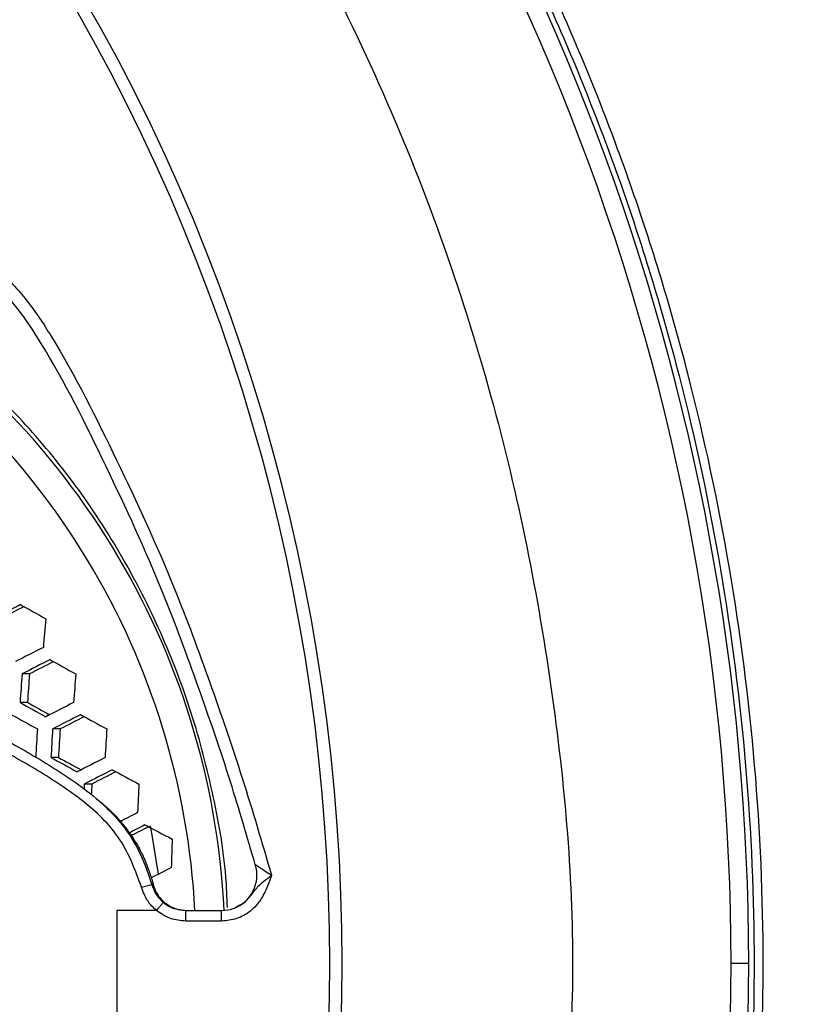
# Model space of a CAD drawing. Units: millimetres. Extents: x 69 to 1126, y 56 to 792.
# Drawn here: x 317 to 332, y 696 to 715 of the extents above; entities that cross this region are included whole.
import ezdxf

# ---------------------------------------------------------------- set-up
doc = ezdxf.new("R2010")
doc.units = ezdxf.units.MM

msp = doc.modelspace()

# ---------------------------------------------------------------- linework, layer by layer
at = {"color": 7, "linetype": 'Continuous', "lineweight": 25}
for p, q in [((316.959, 702.428), (316.819, 702.428)), ((316.919, 701.889), (316.779, 701.889)), ((317.536, 701.389), (317.395, 701.389)), ((317.504, 700.85), (317.364, 700.85)), ((318.134, 700.349), (317.992, 700.349)), ((319.071, 698.401), (319.264, 698.453)), ((318.607, 697.962), (318.607, 695.962)), ((319.366, 697.962), (318.607, 697.962)), ((319.908, 697.762), (319.908, 697.962)), ((319.908, 697.962), (320.581, 697.962)), ((320.581, 697.962), (320.584, 697.962)), ((320.581, 697.762), (320.581, 697.962)), ((320.581, 697.762), (319.908, 697.762)), ((330.527, 696.962), (330.194, 696.962))]:
    msp.add_line(p, q, dxfattribs=at)
at = {"color": 7, "linetype": 'Continuous', "lineweight": 25, "flags": 128}
for points in [[(317.992, 700.349), (317.989, 700.282), (317.988, 700.254)], [(319.392, 698.649), (319.267, 699.425), (319.241, 699.559)]]:
    msp.add_lwpolyline(points, dxfattribs=at)
at = {"color": 7, "linetype": 'Continuous', "lineweight": 25}
for centre, radius, start, end in [((286.361, 696.962), 44.167, 0, 41.6098), ((286.361, 696.962), 43.833, 0, 41.5995), ((286.361, 696.962), 36.495, 326.855, 33.1456), ((286.361, 696.962), 36.262, 327.0897, 32.9103), ((306.102, 697.251), 14.547, 2.8036, 60.115), ((305.864, 697.224), 14.235, 2.972, 59.1952), ((386.731, 566.568), 153.971, 117.01723, 117.23712), ((385.895, 568.141), 152.126, 116.98973, 117.18119), ((386.282, 826.645), 141.195, 240.51572, 240.73862), ((384.414, 697.232), 67.436, 174.69459, 175.15423), ((387.162, 565.76), 153.971, 117.01723, 117.23712), ((387.271, 565.555), 153.94, 117.01629, 117.23623), ((386.435, 567.129), 152.094, 116.98852, 117.18027), ((387.292, 828.477), 143.921, 240.92112, 241.14258), ((385.813, 697.117), 69.199, 175.59806, 176.04542), ((384.977, 697.121), 68.225, 175.53851, 175.99229), ((385.777, 697.121), 68.153, 175.53402, 175.98829), ((387.596, 829.052), 145.553, 240.88665, 241.10538), ((386.816, 827.585), 143.823, 240.92254, 241.11327), ((387.604, 564.931), 153.725, 117.00972, 117.23001), ((387.669, 829.19), 145.987, 240.87759, 241.09561), ((387.686, 564.778), 153.633, 117.00689, 117.22734), ((388.006, 829.791), 146.047, 241.32259, 241.54364), ((386.847, 566.356), 151.782, 116.97866, 117.17105), ((386.961, 697.042), 69.99, 176.43949, 176.88137), ((386.955, 697.043), 69.696, 176.42496, 176.86871), ((386.126, 697.045), 68.727, 176.37631, 176.82634), ((386.879, 697.045), 68.6, 176.36983, 176.82069), ((388.286, 830.316), 147.619, 241.28599, 241.50442), ((387.491, 828.825), 145.862, 241.32654, 241.51718), ((387.921, 564.338), 153.201, 116.99364, 117.2148), ((387.974, 564.239), 153.047, 116.98888, 117.2103), ((387.131, 565.825), 151.187, 116.95997, 117.15337), ((388.423, 830.566), 147.556, 241.72241, 241.94404), ((386.872, 697.004), 68.82, 177.21361, 177.38167), ((387.709, 696.998), 68.769, 177.20658, 177.656), ((388.04, 564.125), 152.241, 116.96867, 117.10716), ((388.061, 564.086), 152.017, 116.96189, 117.08646), ((387.239, 565.63), 150.203, 116.9321, 117.07266), ((388.54, 830.786), 148.431, 242.12278, 242.34603), ((388.257, 696.973), 68.648, 178.049, 178.49895), ((388.118, 563.981), 151.191, 116.93452, 117.09545), ((320.581, 698.629), 0.667, 290.0724, 17.7092), ((286.361, 696.962), 43.833, 318.4005, 0), ((286.361, 696.962), 44.167, 318.3902, 0)]:
    msp.add_arc(centre, radius, start, end, dxfattribs=at)
for points, knots in [([(250.901, 752.395), (282.689, 752.488), (316.463, 752.586), (350.501, 752.369), (352.994, 752.406), (353.758, 752.354), (354.496, 752.132), (355.254, 751.739), (355.972, 751.124), (356.554, 750.276), (356.943, 749.219), (356.951, 748.014), (356.949, 746.745), (356.949, 745.483), (356.949, 744.227), (356.949, 741.744), (356.949, 736.743), (356.949, 726.915), (356.949, 702.837), (356.949, 634.009), (356.952, 568.202), (356.949, 517.999), (356.949, 515.191), (356.949, 514.317), (356.948, 513.437), (356.949, 512.549), (356.947, 511.649), (356.687, 510.691), (356.155, 509.755), (355.403, 509.043), (354.622, 508.602), (353.891, 508.354), (352.632, 508.229), (350.883, 508.306), (347.899, 508.274), (344.174, 508.289), (335.232, 508.281), (295.99, 508.285), (257.249, 508.377), (223.461, 508.277), (221.13, 508.311), (219.45, 508.257), (218.441, 508.446), (217.519, 508.897), (216.741, 509.566), (216.164, 510.412), (215.779, 511.465), (215.772, 512.668), (215.774, 513.935), (215.773, 515.198), (215.773, 516.454), (215.773, 518.937), (215.772, 523.938), (215.773, 533.766), (215.772, 557.844), (215.771, 626.672), (215.773, 692.479), (215.772, 742.682), (215.772, 745.49), (215.772, 746.364), (215.772, 747.241), (215.772, 748.125), (215.772, 749.022), (216.031, 749.981), (216.562, 750.919), (217.313, 751.634), (218.093, 752.076), (218.825, 752.325), (220.085, 752.453), (221.837, 752.375), (226.313, 752.42), (235.999, 752.376), (244.94, 752.387), (250.901, 752.395)], [0, 0, 0, 0, 0.124873, 0.132677, 0.133668, 0.13467, 0.135671, 0.136673, 0.138006, 0.13934, 0.140674, 0.14236, 0.144027, 0.14567, 0.147315, 0.14896, 0.155421, 0.16696, 0.187564, 0.25, 0.43731, 0.446051, 0.447196, 0.44834, 0.449484, 0.450653, 0.451829, 0.453005, 0.454506, 0.456006, 0.457009, 0.458011, 0.459014, 0.461954, 0.464881, 0.470734, 0.476588, 0.500001, 0.624874, 0.628777, 0.632704, 0.634036, 0.635364, 0.636692, 0.638021, 0.639349, 0.640677, 0.642357, 0.644025, 0.645669, 0.647314, 0.648959, 0.65542, 0.666958, 0.687562, 0.749999, 0.937308, 0.946049, 0.947194, 0.948339, 0.949484, 0.950637, 0.951815, 0.952991, 0.954493, 0.955995, 0.956998, 0.958002, 0.959005, 0.961953, 0.964879, 0.976586, 1, 1, 1, 1]), ([(250.901, 752.128), (244.94, 752.119), (235.999, 752.106), (226.313, 752.157), (221.847, 752.105), (220.004, 752.201), (218.541, 752.004), (217.563, 751.501), (216.769, 750.747), (216.253, 749.83), (216.017, 748.849), (216.045, 747.881), (216.037, 746.907), (216.04, 745.922), (216.039, 744.937), (216.039, 742.733), (216.039, 738.094), (216.039, 728.847), (216.039, 712.336), (216.039, 682.853), (216.04, 646.382), (216.027, 606.802), (216.013, 571.038), (216.024, 542.186), (216.05, 523.056), (216.026, 515.561), (216.045, 512.794), (216.019, 511.947), (216.176, 511.109), (216.523, 510.333), (217.038, 509.656), (217.728, 509.087), (218.579, 508.68), (219.553, 508.523), (220.531, 508.56), (221.518, 508.55), (223.491, 508.554), (241.032, 508.538), (274.134, 508.531), (311.886, 508.52), (336.723, 508.574), (346.409, 508.522), (350.876, 508.576), (352.722, 508.479), (354.187, 508.678), (355.165, 509.184), (355.958, 509.94), (356.473, 510.86), (356.705, 511.843), (356.676, 512.807), (356.684, 513.777), (356.682, 514.759), (356.683, 515.744), (356.683, 517.948), (356.684, 522.587), (356.685, 531.833), (356.691, 548.344), (356.715, 577.828), (356.681, 626.221), (356.675, 677.721), (356.694, 718.495), (356.67, 737.625), (356.695, 745.121), (356.677, 747.887), (356.703, 748.733), (356.547, 749.566), (356.203, 750.34), (355.692, 751.016), (355.008, 751.585), (354.162, 751.993), (353.19, 752.159), (352.205, 752.12), (351.209, 752.131), (349.23, 752.126), (315.795, 752.154), (282.692, 752.141), (250.901, 752.128)], [0, 0, 0, 0, 0.023465, 0.035198, 0.038131, 0.041043, 0.04246, 0.043878, 0.045295, 0.046712, 0.047962, 0.049215, 0.050508, 0.0518, 0.053092, 0.054385, 0.060477, 0.071356, 0.090783, 0.125474, 0.187422, 0.234353, 0.281283, 0.328214, 0.347925, 0.356599, 0.357713, 0.358821, 0.359927, 0.361034, 0.36214, 0.363246, 0.364525, 0.365803, 0.367086, 0.368375, 0.36969, 0.374852, 0.437426, 0.5, 0.523465, 0.535198, 0.538131, 0.54105, 0.542469, 0.543887, 0.545306, 0.546725, 0.547976, 0.54923, 0.550507, 0.5518, 0.553092, 0.554385, 0.560477, 0.571356, 0.590783, 0.625474, 0.687422, 0.781283, 0.828214, 0.847925, 0.856599, 0.857716, 0.858819, 0.85992, 0.861022, 0.862123, 0.863224, 0.864498, 0.865771, 0.867061, 0.868376, 0.86969, 0.874852, 1, 1, 1, 1]), ([(242.168, 701.632), (242.33, 702.868), (242.655, 705.346), (243.538, 708.996), (244.698, 712.564), (246.157, 716.017), (247.907, 719.332), (249.932, 722.492), (252.212, 725.473), (254.731, 728.25), (257.48, 730.798), (260.437, 733.11), (263.575, 735.168), (266.871, 736.954), (270.309, 738.449), (273.864, 739.651), (277.506, 740.554), (281.207, 741.149), (284.946, 741.422), (288.699, 741.38), (292.435, 741.028), (296.124, 740.364), (299.743, 739.385), (303.27, 738.104), (306.679, 736.535), (309.941, 734.688), (313.031, 732.566), (315.936, 730.189), (318.634, 727.58), (321.1, 724.757), (323.314, 721.731), (325.268, 718.527), (326.95, 715.172), (328.343, 711.691), (329.43, 708.103), (330.214, 704.433), (330.691, 700.71), (330.844, 697.172), (330.727, 693.845), (330.4, 690.74), (329.821, 687.462), (328.934, 684.033), (327.692, 680.49), (326.16, 677.063), (324.349, 673.78), (322.261, 670.664), (319.917, 667.731), (317.337, 665.003), (314.542, 662.502), (311.54, 660.251), (308.358, 658.257), (305.02, 656.533), (301.554, 655.096), (297.976, 653.963), (294.31, 653.135), (290.589, 652.614), (286.841, 652.41), (283.089, 652.533), (279.357, 652.972), (275.675, 653.722), (272.074, 654.777), (268.577, 656.138), (265.204, 657.79), (261.979, 659.715), (258.93, 661.901), (256.081, 664.341), (253.443, 667.013), (251.036, 669.895), (248.882, 672.964), (247, 676.208), (245.394, 679.601), (244.076, 683.116), (243.058, 686.725), (242.354, 690.408), (241.966, 694.141), (241.867, 697.896), (242.068, 700.388), (242.168, 701.632)], [0, 0, 0, 0, 0.013394, 0.026836, 0.040277, 0.053671, 0.067067, 0.08051, 0.093953, 0.107349, 0.120744, 0.134187, 0.14763, 0.161025, 0.17442, 0.187862, 0.201304, 0.214699, 0.228093, 0.241535, 0.254978, 0.268372, 0.281767, 0.295209, 0.308652, 0.322046, 0.335442, 0.348885, 0.362328, 0.375723, 0.389119, 0.402562, 0.416006, 0.429401, 0.442798, 0.456241, 0.469685, 0.483081, 0.494249, 0.50543, 0.516598, 0.529996, 0.543442, 0.556888, 0.570286, 0.583688, 0.597137, 0.610586, 0.623987, 0.637394, 0.650849, 0.664303, 0.67771, 0.691122, 0.704583, 0.718043, 0.731455, 0.744866, 0.758326, 0.771786, 0.785198, 0.798604, 0.812058, 0.825512, 0.838918, 0.85232, 0.865769, 0.879218, 0.89262, 0.906018, 0.919465, 0.932911, 0.946309, 0.959708, 0.973155, 0.986601, 1, 1, 1, 1]), ([(242.339, 701.614), (242.239, 700.375), (242.04, 697.893), (242.14, 694.154), (242.526, 690.436), (243.229, 686.767), (244.244, 683.173), (245.559, 679.673), (247.159, 676.293), (249.036, 673.064), (251.183, 670.008), (253.582, 667.141), (256.211, 664.482), (259.05, 662.056), (262.088, 659.884), (265.301, 657.972), (268.661, 656.334), (272.143, 654.984), (275.728, 653.94), (279.393, 653.199), (283.106, 652.766), (286.838, 652.644), (290.567, 652.846), (294.271, 653.36), (297.918, 654.179), (301.481, 655.301), (304.933, 656.725), (308.257, 658.436), (311.428, 660.417), (314.418, 662.654), (317.205, 665.141), (319.775, 667.856), (322.112, 670.774), (324.193, 673.875), (325.999, 677.144), (327.526, 680.557), (328.765, 684.084), (329.65, 687.499), (330.227, 690.765), (330.554, 693.857), (330.672, 697.171), (330.52, 700.696), (330.045, 704.404), (329.265, 708.061), (328.182, 711.635), (326.794, 715.102), (325.119, 718.445), (323.173, 721.636), (320.968, 724.651), (318.511, 727.463), (315.824, 730.063), (312.93, 732.431), (309.852, 734.545), (306.602, 736.386), (303.206, 737.949), (299.692, 739.226), (296.088, 740.202), (292.412, 740.864), (288.69, 741.215), (284.951, 741.256), (281.227, 740.984), (277.539, 740.392), (273.911, 739.491), (270.369, 738.293), (266.945, 736.803), (263.661, 735.024), (260.535, 732.973), (257.59, 730.67), (254.851, 728.131), (252.342, 725.364), (250.071, 722.395), (248.054, 719.246), (246.311, 715.944), (244.858, 712.504), (243.703, 708.95), (242.824, 705.314), (242.5, 702.846), (242.339, 701.614)], [0, 0, 0, 0, 0.013399, 0.026847, 0.040294, 0.053694, 0.067095, 0.080544, 0.093994, 0.107395, 0.120795, 0.134242, 0.147689, 0.161089, 0.174487, 0.187934, 0.20138, 0.214779, 0.228177, 0.241624, 0.25507, 0.268469, 0.281868, 0.295315, 0.308763, 0.322162, 0.335562, 0.349009, 0.362456, 0.375856, 0.389255, 0.402702, 0.41615, 0.429549, 0.442949, 0.456396, 0.469843, 0.483243, 0.494412, 0.505596, 0.516765, 0.530165, 0.543612, 0.55706, 0.570459, 0.583859, 0.597306, 0.610753, 0.624153, 0.637552, 0.651, 0.664447, 0.677846, 0.691246, 0.704693, 0.71814, 0.73154, 0.744939, 0.758387, 0.771834, 0.785234, 0.798633, 0.81208, 0.825528, 0.838927, 0.852327, 0.865774, 0.879221, 0.892621, 0.90602, 0.919468, 0.932915, 0.946314, 0.959712, 0.973157, 0.986603, 1, 1, 1, 1]), ([(317.012, 723.794), (317.675, 723.002), (318.997, 721.42), (320.743, 718.868), (322.304, 716.199), (323.664, 713.403), (324.815, 710.498), (325.726, 707.573), (326.402, 704.678), (326.867, 701.861), (327.166, 699.086), (327.24, 696.34), (327.044, 693.484), (326.633, 690.481), (325.985, 687.326), (325.078, 684.182), (323.922, 681.11), (322.533, 678.152), (320.917, 675.326), (319.096, 672.629), (317.707, 670.963), (317.012, 670.13)], [0, 0, 0, 0, 0.052864, 0.105501, 0.158126, 0.211074, 0.264554, 0.317993, 0.367798, 0.416613, 0.464129, 0.510609, 0.557095, 0.610562, 0.665708, 0.721849, 0.77794, 0.833645, 0.888991, 0.944499, 1, 1, 1, 1]), ([(315.346, 710.674), (315.526, 710.591), (315.885, 710.424), (316.42, 710.023), (316.93, 709.484), (317.707, 708.289), (318.613, 706.464), (319.625, 704.287), (320.366, 702.265), (320.986, 700.461), (321.345, 699.24), (321.525, 698.629)], [0, 0, 0, 0, 0.042883, 0.085753, 0.144301, 0.20295, 0.394424, 0.585996, 0.723873, 0.861676, 1, 1, 1, 1]), ([(321.216, 698.832), (321.064, 699.354), (320.736, 700.48), (320.147, 702.185), (319.411, 704.195), (318.407, 706.361), (317.511, 708.166), (316.751, 709.336), (316.268, 709.849), (315.761, 710.222), (315.43, 710.39), (315.259, 710.46), (315.259, 710.46)], [0, 0, 0, 0, 0.122167, 0.263968, 0.406044, 0.603564, 0.800974, 0.858934, 0.916785, 0.958385, 0.999997, 1, 1, 1, 1]), ([(320.693, 698.018), (320.685, 698.211), (320.654, 698.949), (320.424, 700.216), (320.009, 701.793), (319.416, 703.307), (318.675, 704.741), (317.79, 706.079), (316.77, 707.3), (315.629, 708.387), (314.498, 709.271), (313.714, 709.712), (313.379, 709.901)], [0, 0, 0, 0, 0.038752, 0.148852, 0.258602, 0.368348, 0.478444, 0.588191, 0.697987, 0.808133, 0.917929, 1, 1, 1, 1]), ([(311.289, 700.463), (311.289, 700.463), (311.477, 700.654), (311.752, 701.017), (312.274, 701.385), (312.789, 701.616), (313.33, 701.824), (313.873, 701.957), (314.392, 701.946), (314.94, 701.832), (315.556, 701.64), (316.325, 701.288), (317.163, 700.819), (317.926, 700.329), (318.487, 699.853), (318.837, 699.426), (319.1, 698.953), (319.209, 698.62), (319.264, 698.453)], [0, 0, 0, 0, 0.000004, 0.082178, 0.137523, 0.193287, 0.254116, 0.314643, 0.362837, 0.411252, 0.485334, 0.559392, 0.669079, 0.778589, 0.835912, 0.893057, 0.946534, 1, 1, 1, 1]), ([(319.071, 698.401), (318.957, 698.712), (318.782, 699.19), (318.339, 699.716), (317.8, 700.173), (317.055, 700.65), (316.234, 701.109), (315.484, 701.453), (314.895, 701.638), (314.378, 701.747), (313.892, 701.757), (313.379, 701.63), (312.868, 701.431), (312.382, 701.217), (311.886, 700.86), (311.604, 700.527), (311.431, 700.324)], [0, 0, 0, 0, 0.104724, 0.160872, 0.217203, 0.329815, 0.442613, 0.517571, 0.592551, 0.639399, 0.686019, 0.746209, 0.806735, 0.86114, 0.915186, 1, 1, 1, 1]), ([(318.229, 700.062), (318.273, 700.028), (318.446, 699.897), (318.65, 699.679), (318.84, 699.438), (318.949, 699.273), (319.028, 699.136), (319.114, 698.966), (319.195, 698.767), (319.259, 698.573), (319.286, 698.47), (319.294, 698.442)], [0, 0, 0, 0, 0.08392, 0.329881, 0.450474, 0.550075, 0.629719, 0.69025, 0.838478, 0.956538, 1, 1, 1, 1]), ([(321.216, 698.832), (321.216, 698.833), (321.216, 698.833), (321.229, 698.824), (321.246, 698.813), (321.282, 698.789), (321.332, 698.756), (321.422, 698.696), (321.489, 698.652), (321.525, 698.629)], [0, 0, 0, 0, 0.110518, 0.15289, 0.310062, 0.319989, 0.514946, 0.74208, 1, 1, 1, 1]), ([(321.525, 698.629), (321.525, 698.627), (321.519, 698.612), (321.489, 698.532), (321.43, 698.377), (321.324, 698.151), (321.135, 697.941), (320.875, 697.791), (320.679, 697.772), (320.581, 697.762)], [0, 0, 0, 0, 0.003485, 0.03592, 0.185051, 0.363864, 0.576515, 0.788242, 1, 1, 1, 1]), ([(320.924, 698.067), (320.95, 698.08), (321.046, 698.127), (321.163, 698.285), (321.29, 698.449), (321.431, 698.555), (321.509, 698.616), (321.524, 698.628), (321.525, 698.629)], [0, 0, 0, 0, 0.102143, 0.37291, 0.654261, 0.932203, 0.994846, 1, 1, 1, 1]), ([(319.354, 697.962), (319.296, 698.017), (319.167, 698.14), (319.105, 698.308), (319.071, 698.401)], [0, 0, 0, 0, 0.448586, 1, 1, 1, 1]), ([(319.264, 698.453), (319.29, 698.382), (319.338, 698.253), (319.437, 698.159), (319.481, 698.116)], [0, 0, 0, 0, 0.551359, 1, 1, 1, 1]), ([(319.264, 698.453), (319.265, 698.453), (319.273, 698.452), (319.282, 698.452), (319.289, 698.452)], [0, 0, 0, 0, 0.233322, 1, 1, 1, 1]), ([(319.289, 698.452), (319.316, 698.382), (319.369, 698.243), (319.53, 698.083), (319.725, 697.981), (319.867, 697.968), (319.935, 697.962)], [0, 0, 0, 0, 0.254821, 0.509602, 0.765636, 1, 1, 1, 1]), ([(319.481, 698.116), (319.484, 698.114), (319.545, 698.064), (319.683, 697.984), (319.833, 697.97), (319.908, 697.962)], [0, 0, 0, 0, 0.02563, 0.512774, 1, 1, 1, 1]), ([(319.908, 697.762), (319.809, 697.771), (319.607, 697.789), (319.439, 697.903), (319.354, 697.962)], [0, 0, 0, 0, 0.487366, 1, 1, 1, 1]), ([(320.581, 697.962), (320.658, 697.967), (320.781, 697.976), (320.884, 698.042), (320.924, 698.067)], [0, 0, 0, 0, 0.6198, 1, 1, 1, 1])]:
    msp.add_open_spline(points, degree=3, knots=knots, dxfattribs=at)
msp.add_open_spline([(319.354, 697.962), (319.37, 697.982), (319.403, 698.022), (319.444, 698.072), (319.474, 698.108), (319.479, 698.113), (319.481, 698.116)], degree=3, dxfattribs=at)

doc.saveas('drawing.dxf')
